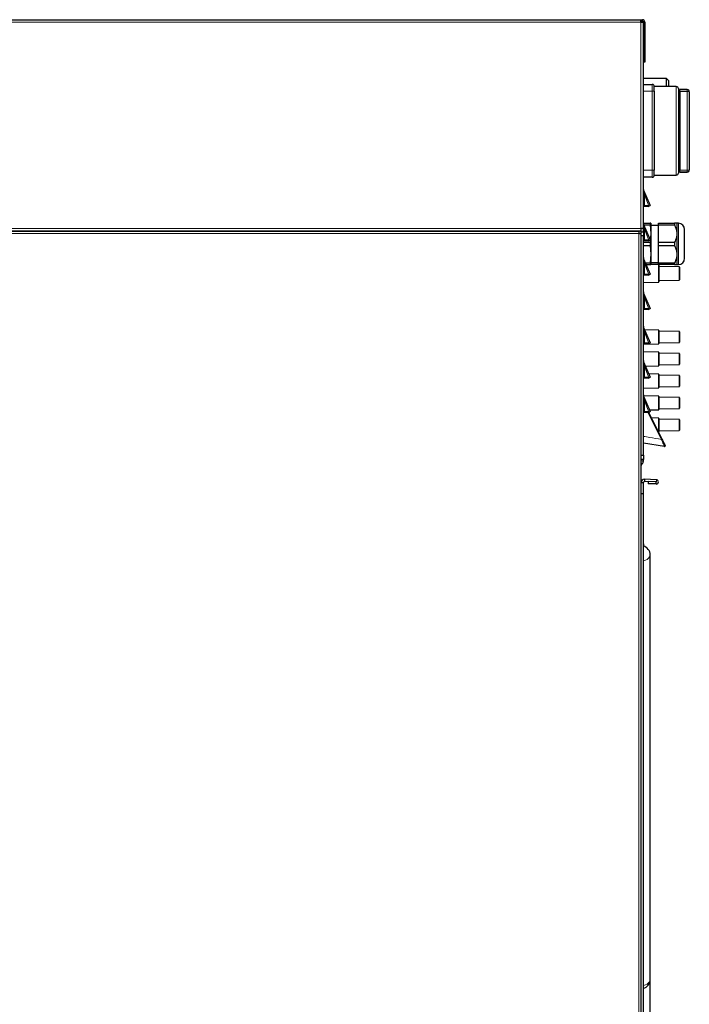
# Model space of a CAD drawing. Units: millimetres. Extents: x 69 to 372, y 22 to 262.
# Drawn here: x 108 to 133, y 121 to 157 of the extents above; entities that cross this region are included whole.
import ezdxf

# ---------------------------------------------------------------- set-up
doc = ezdxf.new("R2010")
doc.units = ezdxf.units.MM

msp = doc.modelspace()

# ---------------------------------------------------------------- linework, layer by layer
at = {"color": 7, "linetype": 'Continuous', "lineweight": 25}
for p, q in [((88.534, 156.901), (131.039, 156.901)), ((131.039, 156.811), (131.039, 156.901)), ((131.039, 156.901), (131.09, 156.901)), ((131.039, 156.851), (131.09, 156.851)), ((131.039, 156.811), (131.129, 156.811)), ((131.129, 149.301), (131.129, 156.811)), ((131.13, 156.811), (131.13, 155.351)), ((131.18, 156.811), (131.18, 155.351)), ((131.18, 155.351), (131.13, 155.351)), ((131.969, 154.76), (131.129, 154.76)), ((131.129, 154.544), (131.452, 154.544)), ((132.327, 154.469), (131.527, 154.469)), ((131.527, 154.294), (131.527, 154.469)), ((132.044, 154.685), (131.969, 154.76)), ((131.969, 154.469), (131.969, 154.76)), ((132.044, 154.685), (132.044, 154.469)), ((131.527, 154.294), (131.527, 152.856)), ((132.402, 154.394), (132.402, 151.319)), ((132.452, 154.281), (132.402, 154.281)), ((132.727, 154.356), (132.452, 154.356)), ((132.452, 154.356), (132.452, 154.351)), ((132.452, 154.291), (132.452, 154.351)), ((132.452, 154.291), (132.452, 154.267)), ((132.452, 154.267), (132.452, 151.446)), ((132.802, 154.281), (132.802, 154.276)), ((132.802, 154.276), (132.802, 151.437)), ((131.527, 152.856), (131.527, 151.419)), ((131.527, 151.244), (131.527, 151.419)), ((131.527, 151.244), (132.327, 151.244)), ((132.402, 151.431), (132.452, 151.431)), ((132.452, 151.446), (132.452, 151.421)), ((132.452, 151.362), (132.452, 151.421)), ((132.452, 151.362), (132.452, 151.356)), ((132.452, 151.356), (132.727, 151.356)), ((132.802, 151.437), (132.802, 151.431)), ((131.452, 151.169), (131.129, 151.169)), ((131.136, 150.698), (131.371, 150.135)), ((131.275, 150.106), (131.129, 150.106)), ((131.163, 150.127), (131.132, 150.115)), ((131.328, 150.127), (131.163, 150.127)), ((131.328, 150.127), (131.275, 150.106)), ((131.302, 150.106), (131.275, 150.106)), ((131.302, 150.106), (131.371, 150.135)), ((131.129, 149.491), (131.379, 149.491)), ((131.379, 149.491), (131.379, 149.434)), ((131.402, 149.491), (131.379, 149.491)), ((131.402, 149.491), (131.402, 149.116)), ((131.677, 149.491), (132.263, 149.491)), ((131.677, 149.434), (131.677, 149.491)), ((132.263, 149.491), (132.263, 149.434)), ((132.403, 149.491), (132.348, 149.491)), ((132.348, 149.491), (132.348, 149.116)), ((88.532, 149.206), (130.962, 149.206)), ((88.599, 149.211), (131.039, 149.211)), ((130.962, 149.206), (130.962, 149.211)), ((130.962, 149.206), (130.962, 149.116)), ((130.962, 149.116), (131.052, 149.116)), ((131.129, 149.301), (131.039, 149.301)), ((131.039, 149.301), (131.039, 149.211)), ((131.052, 149.181), (131.052, 149.301)), ((131.052, 149.181), (131.127, 149.181)), ((131.052, 149.116), (131.052, 149.181)), ((131.052, 99.385), (131.052, 149.116)), ((131.127, 149.181), (131.127, 149.301)), ((131.127, 149.181), (131.127, 149.031)), ((131.136, 149.448), (131.371, 148.885)), ((131.142, 149.434), (131.379, 149.434)), ((131.379, 149.434), (131.402, 149.116)), ((131.402, 149.116), (131.379, 148.798)), ((131.677, 149.414), (131.402, 149.414)), ((131.402, 149.116), (131.402, 148.366)), ((131.677, 149.434), (132.263, 149.434)), ((131.677, 148.798), (131.677, 149.434)), ((132.348, 149.116), (132.348, 148.366)), ((132.627, 148.215), (132.627, 149.267)), ((131.127, 149.031), (131.052, 149.031)), ((131.127, 141.047), (131.127, 149.031)), ((131.275, 148.856), (131.127, 148.856)), ((131.127, 148.798), (131.379, 148.798)), ((131.163, 148.877), (131.132, 148.865)), ((131.328, 148.877), (131.163, 148.877)), ((131.328, 148.877), (131.275, 148.856)), ((131.302, 148.856), (131.275, 148.856)), ((131.302, 148.856), (131.371, 148.885)), ((131.379, 148.798), (131.379, 148.684)), ((131.677, 148.798), (132.263, 148.798)), ((131.677, 148.684), (131.677, 148.798)), ((132.263, 148.798), (132.263, 148.684)), ((131.127, 148.684), (131.379, 148.684)), ((131.379, 148.684), (131.402, 148.366)), ((131.677, 148.684), (132.263, 148.684)), ((131.677, 148.048), (131.677, 148.684)), ((131.136, 148.198), (131.371, 147.635)), ((131.199, 148.048), (131.379, 148.048)), ((131.402, 148.366), (131.379, 148.048)), ((131.379, 148.048), (131.379, 147.991)), ((131.402, 148.366), (131.402, 147.991)), ((131.402, 148.069), (131.677, 148.069)), ((131.677, 148.048), (132.263, 148.048)), ((131.677, 147.991), (131.677, 148.048)), ((132.263, 148.048), (132.263, 147.991)), ((132.348, 148.366), (132.348, 147.991)), ((131.223, 147.991), (131.379, 147.991)), ((131.379, 147.991), (131.402, 147.991)), ((131.682, 147.991), (131.402, 147.996)), ((131.682, 147.991), (131.402, 147.995)), ((132.263, 147.991), (131.677, 147.991)), ((131.694, 147.978), (131.694, 147.667)), ((131.694, 147.978), (131.694, 147.978)), ((131.694, 147.667), (131.694, 147.356)), ((132.432, 147.911), (131.706, 147.923)), ((132.348, 147.991), (132.403, 147.991)), ((132.444, 147.898), (132.444, 147.436)), ((131.275, 147.606), (131.127, 147.606)), ((131.127, 147.334), (131.682, 147.344)), ((131.127, 147.334), (131.682, 147.343)), ((131.163, 147.627), (131.132, 147.615)), ((131.328, 147.627), (131.163, 147.627)), ((131.328, 147.627), (131.275, 147.606)), ((131.302, 147.606), (131.275, 147.606)), ((131.302, 147.606), (131.371, 147.635)), ((131.694, 147.356), (131.694, 147.356)), ((131.706, 147.411), (132.432, 147.423)), ((131.136, 146.948), (131.371, 146.385)), ((131.275, 146.356), (131.127, 146.356)), ((131.163, 146.377), (131.132, 146.365)), ((131.328, 146.377), (131.163, 146.377)), ((131.328, 146.377), (131.275, 146.356)), ((131.302, 146.356), (131.275, 146.356)), ((131.302, 146.356), (131.371, 146.385)), ((131.136, 145.698), (131.371, 145.135)), ((131.682, 145.601), (131.173, 145.61)), ((131.694, 145.589), (131.694, 145.113)), ((132.432, 145.551), (131.694, 145.564)), ((132.444, 145.539), (132.444, 145.163)), ((131.694, 145.138), (132.432, 145.151)), ((131.275, 145.106), (131.127, 145.106)), ((131.127, 145.091), (131.682, 145.101)), ((131.682, 144.801), (131.127, 144.811)), ((131.163, 145.127), (131.132, 145.115)), ((131.328, 145.127), (131.163, 145.127)), ((131.328, 145.127), (131.275, 145.106)), ((131.302, 145.106), (131.275, 145.106)), ((131.302, 145.106), (131.371, 145.135)), ((131.136, 144.448), (131.371, 143.885)), ((131.694, 144.789), (131.694, 144.313)), ((132.432, 144.751), (131.694, 144.764)), ((132.444, 144.739), (132.444, 144.363)), ((131.201, 144.292), (131.682, 144.301)), ((131.694, 144.338), (132.432, 144.351)), ((131.275, 143.856), (131.127, 143.856)), ((131.163, 143.877), (131.132, 143.865)), ((131.328, 143.877), (131.163, 143.877)), ((131.328, 143.877), (131.275, 143.856)), ((131.302, 143.856), (131.275, 143.856)), ((131.302, 143.856), (131.371, 143.885)), ((131.682, 144.001), (131.32, 144.008)), ((131.694, 143.989), (131.694, 143.513)), ((132.432, 143.951), (131.694, 143.964)), ((132.444, 143.939), (132.444, 143.563)), ((131.127, 143.491), (131.682, 143.501)), ((131.694, 143.538), (132.432, 143.551)), ((131.682, 143.201), (131.132, 143.211)), ((131.136, 143.198), (131.371, 142.635)), ((131.694, 143.189), (131.694, 142.713)), ((132.432, 143.151), (131.694, 143.164)), ((132.444, 143.139), (132.444, 142.763)), ((131.346, 142.695), (131.682, 142.701)), ((131.694, 142.738), (132.432, 142.751)), ((131.275, 142.606), (131.127, 142.606)), ((131.163, 142.627), (131.132, 142.615)), ((131.328, 142.627), (131.163, 142.627)), ((131.328, 142.627), (131.275, 142.606)), ((131.302, 142.606), (131.275, 142.606)), ((131.302, 142.606), (131.371, 142.635)), ((131.318, 142.613), (131.806, 141.634)), ((131.682, 142.401), (131.421, 142.406)), ((131.694, 142.389), (131.694, 141.913)), ((132.432, 142.351), (131.694, 142.364)), ((132.444, 142.339), (132.444, 141.963)), ((131.694, 141.938), (132.432, 141.951)), ((131.673, 141.901), (131.682, 141.901)), ((131.896, 141.365), (131.127, 141.487)), ((131.052, 141.047), (131.127, 141.047)), ((131.127, 140.897), (131.052, 140.897)), ((131.127, 141.047), (131.127, 140.897)), ((131.127, 140.838), (131.127, 140.897)), ((131.071, 140.724), (131.086, 140.739)), ((131.171, 140.171), (131.168, 140.096)), ((131.602, 140.156), (131.171, 140.171)), ((131.602, 140.156), (131.599, 140.081)), ((131.052, 140.056), (131.127, 140.056)), ((131.127, 139.656), (131.127, 140.056)), ((131.599, 140.081), (131.168, 140.096)), ((131.301, 140.086), (131.299, 140.011)), ((131.596, 140.001), (131.299, 140.011)), ((131.599, 140.076), (131.301, 140.086)), ((131.596, 140.001), (131.599, 140.076)), ((131.052, 139.656), (131.127, 139.656)), ((131.127, 99.885), (131.127, 139.656)), ((131.136, 137.777), (131.156, 137.728)), ((131.377, 121.962), (131.377, 137.421)), ((131.377, 104.864), (131.377, 121.962))]:
    msp.add_line(p, q, dxfattribs=at)
at = {"color": 7, "linetype": 'Continuous', "lineweight": 18}
for p, q in [((88.534, 156.811), (131.039, 156.811)), ((131.039, 149.301), (131.039, 156.811)), ((131.09, 156.851), (131.09, 156.901)), ((131.13, 156.811), (131.18, 156.811)), ((131.452, 154.544), (131.452, 154.294)), ((132.327, 151.244), (132.327, 154.469)), ((131.452, 154.294), (131.129, 154.294)), ((131.527, 154.294), (131.452, 154.294)), ((131.452, 151.419), (131.452, 154.294)), ((132.452, 154.351), (132.727, 154.351)), ((132.727, 154.291), (132.452, 154.291)), ((132.727, 154.351), (132.727, 154.356)), ((132.727, 154.351), (132.727, 154.291)), ((132.727, 151.421), (132.727, 154.291)), ((131.129, 151.419), (131.452, 151.419)), ((131.452, 151.419), (131.452, 151.169)), ((131.452, 151.419), (131.527, 151.419)), ((132.452, 151.421), (132.727, 151.421)), ((132.727, 151.362), (132.452, 151.362)), ((132.727, 151.421), (132.727, 151.362)), ((132.727, 151.356), (132.727, 151.362)), ((131.163, 150.523), (131.163, 150.127)), ((131.328, 150.127), (131.163, 150.523)), ((132.403, 149.491), (132.403, 148.741)), ((130.962, 149.116), (88.532, 149.116)), ((88.599, 149.301), (131.039, 149.301)), ((130.962, 99.385), (130.962, 149.116)), ((131.163, 149.273), (131.163, 148.877)), ((131.328, 148.877), (131.163, 149.273)), ((132.403, 148.741), (132.403, 147.991)), ((131.163, 148.023), (131.163, 147.627)), ((131.328, 147.627), (131.163, 148.023)), ((131.682, 147.344), (131.682, 147.991)), ((131.682, 147.991), (131.682, 147.991)), ((131.706, 147.923), (131.706, 147.667)), ((131.706, 147.667), (131.706, 147.411)), ((132.432, 147.667), (132.432, 147.911)), ((132.432, 147.423), (132.432, 147.667)), ((131.682, 147.343), (131.682, 147.344)), ((131.163, 146.773), (131.163, 146.377)), ((131.328, 146.377), (131.163, 146.773)), ((131.163, 145.523), (131.163, 145.127)), ((131.328, 145.127), (131.163, 145.523)), ((131.682, 145.101), (131.682, 145.601)), ((132.432, 145.351), (132.432, 145.551)), ((132.432, 145.151), (132.432, 145.351)), ((131.682, 144.301), (131.682, 144.801)), ((132.432, 144.551), (132.432, 144.751)), ((132.432, 144.351), (132.432, 144.551)), ((131.163, 144.273), (131.163, 143.877)), ((131.328, 143.877), (131.163, 144.273)), ((131.682, 143.501), (131.682, 144.001)), ((132.432, 143.751), (132.432, 143.951)), ((132.432, 143.551), (132.432, 143.751)), ((131.163, 143.023), (131.163, 142.627)), ((131.328, 142.627), (131.163, 143.023)), ((131.682, 142.701), (131.682, 143.201)), ((132.432, 142.951), (132.432, 143.151)), ((132.432, 142.751), (132.432, 142.951)), ((131.784, 141.623), (131.294, 142.606)), ((131.682, 141.901), (131.682, 142.401)), ((132.432, 142.151), (132.432, 142.351)), ((132.432, 141.951), (132.432, 142.151)), ((131.784, 141.621), (131.784, 141.623)), ((131.052, 140.838), (131.127, 140.838)), ((131.052, 140.773), (131.086, 140.739)), ((131.052, 140.743), (131.071, 140.724)), ((131.127, 140.057), (131.052, 140.06))]:
    msp.add_line(p, q, dxfattribs=at)
at = {"color": 7, "linetype": 'Continuous', "lineweight": 18, "flags": 128}
for points in [[(131.127, 137.21), (131.201, 137.228), (131.266, 137.258), (131.318, 137.297), (131.355, 137.344), (131.374, 137.395), (131.377, 137.421)], [(131.377, 121.962), (131.374, 121.935), (131.355, 121.885), (131.318, 121.838), (131.266, 121.799), (131.201, 121.769), (131.127, 121.751)]]:
    msp.add_lwpolyline(points, dxfattribs=at)
at = {"color": 7, "linetype": 'Continuous', "lineweight": 25}
for centre, radius, start, end in [((131.012, 156.741), 0.115, 37.4952, 73.0426), ((131.09, 156.811), 0.09, 0, 90), ((131.09, 156.811), 0.04, 0, 90), ((131.452, 154.469), 0.075, 0, 90), ((132.327, 154.394), 0.075, 0, 90), ((132.727, 154.281), 0.075, 0, 90), ((131.452, 151.244), 0.075, 270, 0), ((132.327, 151.319), 0.075, 270, 0), ((132.727, 151.431), 0.075, 270, 0), ((131.252, 150.746), 0.125, 191.4783, 202.6199), ((131.252, 149.496), 0.125, 191.4783, 202.6199), ((132.403, 149.267), 0.224, 0, 90), ((131.252, 148.246), 0.125, 180, 202.6199), ((132.403, 148.215), 0.224, 270, 0), ((131.682, 147.978), 0.0125, 0, 89), ((131.682, 147.978), 0.0125, 0, 89), ((131.707, 147.936), 0.0125, 180, 269), ((132.432, 147.898), 0.0125, 0, 89), ((131.682, 147.356), 0.0125, 271, 0), ((131.682, 147.356), 0.0125, 271, 0), ((131.707, 147.398), 0.0125, 91, 180), ((132.432, 147.436), 0.0125, 271, 0), ((131.252, 146.996), 0.125, 180, 202.6199), ((131.252, 145.746), 0.125, 180, 202.6199), ((131.682, 145.589), 0.0125, 0, 89), ((132.432, 145.539), 0.0125, 0, 89), ((132.432, 145.163), 0.0125, 271, 0), ((131.682, 145.113), 0.0125, 271, 0), ((131.682, 144.789), 0.0125, 0, 89), ((131.252, 144.496), 0.125, 180, 202.6199), ((132.432, 144.739), 0.0125, 0, 89), ((131.682, 144.313), 0.0125, 271, 0), ((132.432, 144.363), 0.0125, 271, 0), ((131.682, 143.989), 0.0125, 0, 89), ((132.432, 143.939), 0.0125, 0, 89), ((131.682, 143.513), 0.0125, 271, 0), ((132.432, 143.563), 0.0125, 271, 0), ((131.252, 143.246), 0.125, 180, 202.6199), ((131.682, 143.189), 0.0125, 0, 89), ((132.432, 143.139), 0.0125, 0, 89), ((131.682, 142.713), 0.0125, 271, 0), ((132.432, 142.763), 0.0125, 271, 0), ((131.682, 142.389), 0.0125, 0, 89), ((132.432, 142.339), 0.0125, 0, 89), ((132.432, 141.963), 0.0125, 271, 0), ((131.682, 141.913), 0.0125, 271, 0), ((131.9, 141.39), 0.025, 261, 26.5166), ((131.117, 140.678), 0.065, 135, 180), ((130.987, 140.838), 0.14, 315, 0), ((131.167, 140.056), 0.115, 88, 178), ((131.599, 140.078), 0.0775, 268, 88), ((131.167, 140.056), 0.115, 178, 180), ((131.167, 140.056), 0.04, 88, 178), ((131.167, 140.056), 0.04, 178, 180), ((131.599, 140.078), 0.0025, 268, 88), ((131.252, 137.825), 0.125, 180, 202.6199), ((131.052, 137.421), 0.325, 0, 76.6576), ((131.052, 121.962), 0.325, 283.3424, 0)]:
    msp.add_arc(centre, radius, start, end, dxfattribs=at)
at = {"color": 7, "linetype": 'Continuous', "lineweight": 18}
for centre, radius, start, end in [((132.727, 154.276), 0.0749, 0.1115, 90.1111), ((132.745, 154.19), 0.103, 56.4372, 100.0061), ((132.745, 151.523), 0.103, 259.9939, 303.5628), ((132.727, 151.437), 0.0749, 269.8889, 359.8885), ((131.181, 150.584), 0.0635, 215.0866, 253.6984), ((131.179, 149.329), 0.0582, 208.5591, 254.6968), ((131.172, 148.069), 0.0468, 194.8281, 259.4158), ((131.172, 146.819), 0.0468, 194.8281, 259.4158), ((131.172, 145.569), 0.0468, 194.8281, 259.4158), ((131.172, 144.319), 0.0468, 194.8281, 259.4158), ((131.172, 143.069), 0.0468, 194.8281, 259.4158), ((131.733, 141.737), 0.126, 293.6146, 305.1585), ((131.439, 142.328), 0.785, 296.0724, 297.8678)]:
    msp.add_arc(centre, radius, start, end, dxfattribs=at)
for centre, end_param in [((131.252, 149.966), 6.989538), ((131.252, 148.716), 6.989538), ((131.252, 147.466), 6.989538), ((131.252, 146.216), 6.989538), ((131.252, 144.966), 6.989538), ((131.252, 143.716), 6.989538), ((131.252, 142.466), 6.989538), ((131.252, 137.045), 6.631765)]:
    msp.add_ellipse(centre, major_axis=(-0.115, 0.732), ratio=0.001276, start_param=6.277934, end_param=end_param, dxfattribs=at)
at = {"color": 7, "linetype": 'Continuous', "lineweight": 25}
for centre, major_axis, ratio, start_param, end_param in [((131.252, 150.106), (0.125, 0), 0.230769, 2.356194, 2.941258), ((131.193, 150.106), (0.178, 0.029), 0.012993, 5.574676, 6.286279), ((131.252, 148.856), (0.125, 0), 0.230769, 2.356194, 3.141593), ((131.193, 148.856), (0.178, 0.029), 0.012993, 5.574676, 6.286279), ((131.252, 147.606), (0.125, 0), 0.230769, 2.356194, 3.141593), ((131.193, 147.606), (0.178, 0.029), 0.012993, 5.574676, 6.286279), ((131.252, 146.356), (0.125, 0), 0.230769, 2.356194, 3.141593), ((131.193, 146.356), (0.178, 0.029), 0.012993, 5.574676, 6.286279), ((131.252, 145.106), (0.125, 0), 0.230769, 2.356194, 3.141593), ((131.193, 145.106), (0.178, 0.029), 0.012993, 5.574676, 6.286279), ((131.252, 143.856), (0.125, 0), 0.230769, 2.356194, 3.141593), ((131.193, 143.856), (0.178, 0.029), 0.012993, 5.574676, 6.286279), ((131.252, 142.606), (0.125, 0), 0.230769, 2.356194, 3.141593), ((131.193, 142.606), (0.178, 0.029), 0.012993, 5.574676, 6.286279)]:
    msp.add_ellipse(centre, major_axis=major_axis, ratio=ratio, start_param=start_param, end_param=end_param, dxfattribs=at)
for points, knots in [([(132.348, 149.491), (132.346, 149.491), (132.341, 149.491), (132.308, 149.491), (132.277, 149.491), (132.263, 149.491)], [0, 0, 0, 0, 0.355706, 0.721672, 1, 1, 1, 1]), ([(132.263, 149.434), (132.282, 149.393), (132.32, 149.31), (132.345, 149.202), (132.348, 149.137), (132.348, 149.116)], [0, 0, 0, 0, 0.402391, 0.814342, 1, 1, 1, 1]), ([(132.348, 149.116), (132.346, 149.077), (132.341, 148.998), (132.308, 148.892), (132.277, 148.827), (132.263, 148.798)], [0, 0, 0, 0, 0.3557064, 0.7216722, 1, 1, 1, 1]), ([(132.263, 148.684), (132.282, 148.643), (132.32, 148.56), (132.345, 148.452), (132.348, 148.387), (132.348, 148.366)], [0, 0, 0, 0, 0.4023912, 0.8143421, 1, 1, 1, 1]), ([(132.348, 148.366), (132.346, 148.327), (132.341, 148.248), (132.308, 148.142), (132.277, 148.077), (132.263, 148.048)], [0, 0, 0, 0, 0.355706, 0.721672, 1, 1, 1, 1]), ([(132.263, 147.991), (132.282, 147.991), (132.32, 147.991), (132.345, 147.991), (132.348, 147.991), (132.348, 147.991)], [0, 0, 0, 0, 0.402391, 0.814342, 1, 1, 1, 1]), ([(131.806, 141.634), (131.82, 141.606), (131.846, 141.553), (131.88, 141.487), (131.904, 141.439), (131.919, 141.407), (131.921, 141.403), (131.923, 141.401)], [0, 0, 0, 0, 0.247737, 0.465866, 0.651412, 0.825475, 1, 1, 1, 1])]:
    msp.add_open_spline(points, degree=3, knots=knots, dxfattribs=at)
at = {"color": 7, "linetype": 'Continuous', "lineweight": 18}
for points, knots in [([(131.127, 141.735), (131.203, 141.722), (131.422, 141.685), (131.641, 141.647), (131.784, 141.623)], [0, 0, 0, 0, 0.3480017, 1, 1, 1, 1]), ([(131.784, 141.621), (131.641, 141.646), (131.422, 141.683), (131.203, 141.721), (131.127, 141.734)], [0, 0, 0, 0, 0.652273, 1, 1, 1, 1]), ([(131.896, 141.365), (131.896, 141.365), (131.896, 141.365), (131.893, 141.373), (131.878, 141.406), (131.855, 141.459), (131.826, 141.525), (131.801, 141.582), (131.788, 141.613), (131.784, 141.621)], [0, 0, 0, 0, 0.000007, 0.177268, 0.353022, 0.538689, 0.755091, 0.934701, 1, 1, 1, 1])]:
    msp.add_open_spline(points, degree=3, knots=knots, dxfattribs=at)

doc.saveas('drawing.dxf')
